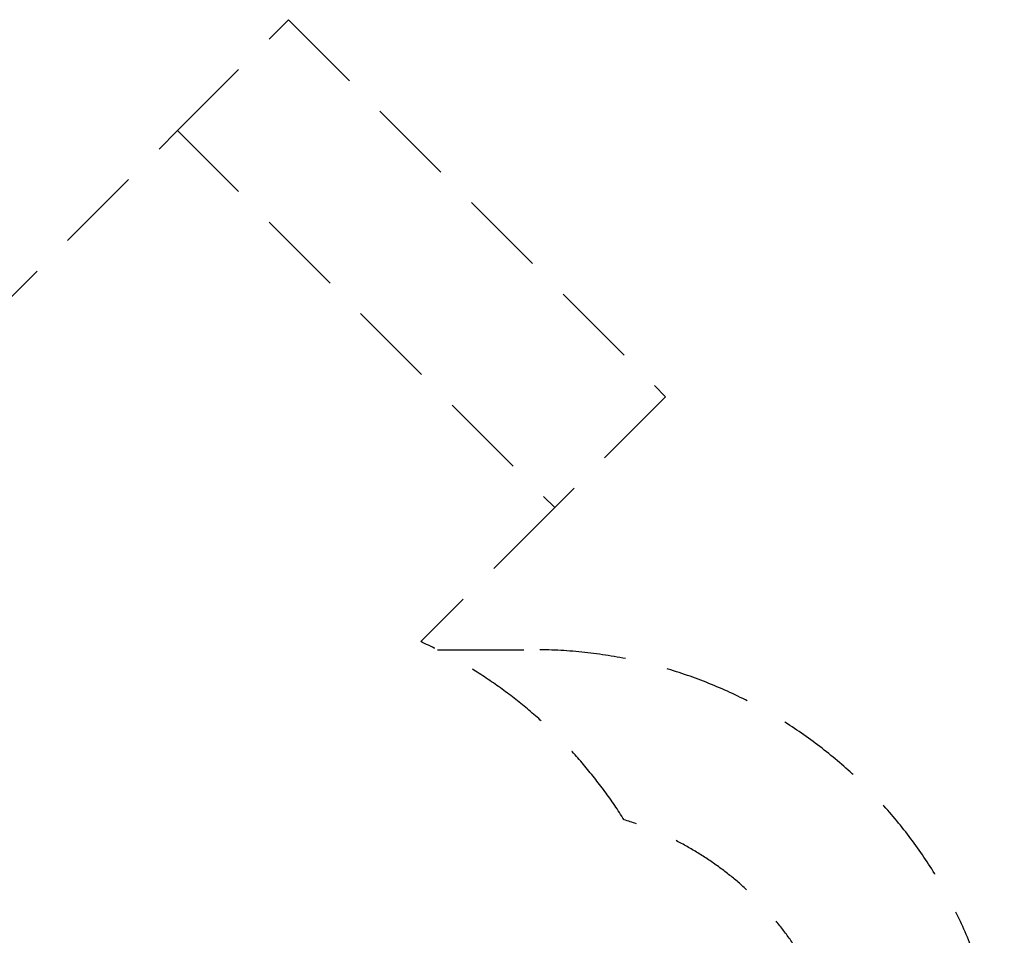
# Model space of a CAD drawing. Units: millimetres. Extents: x -2298 to 4332, y -4838 to 2298.
# Drawn here: x 1194 to 4332, y -621 to 2298 of the extents above; entities that cross this region are included whole.
import ezdxf

# ---------------------------------------------------------------- set-up
doc = ezdxf.new("R2010")
doc.units = ezdxf.units.MM
doc.header["$LTSCALE"] = 110
doc.linetypes.add('DASHED', pattern=[0.75, 0.5, -0.25])
doc.layers.add('SW_Toestellen', color=2, linetype='Continuous')

msp = doc.modelspace()

# ---------------------------------------------------------------- linework, layer by layer
at = {"layer": 'SW_Toestellen', "color": 254, "linetype": 'DASHED', "ltscale": 5}
for p, q in [((1696.8, 1944.8), (2050.3, 2298.4)), ((2050.3, 2298.4), (3252.4, 1096.3)), ((-112.1, 135.9), (1696.8, 1944.8)), ((1696.8, 1944.8), (2898.9, 742.7)), ((3252.4, 1096.3), (2898.9, 742.7)), ((2898.9, 742.7), (2471.7, 315.6)), ((2525.2, 289.9), (2832, 289.9))]:
    msp.add_line(p, q, dxfattribs=at)
for centre, radius, start, end in [((1849.1, -1049.1), 1500, 32.0773, 65.4767), ((2832, -1210.1), 1500, 0, 90), ((2832, -1210.1), 1000, 0, 73.2547)]:
    msp.add_arc(centre, radius, start, end, dxfattribs=at)

doc.saveas('drawing.dxf')
